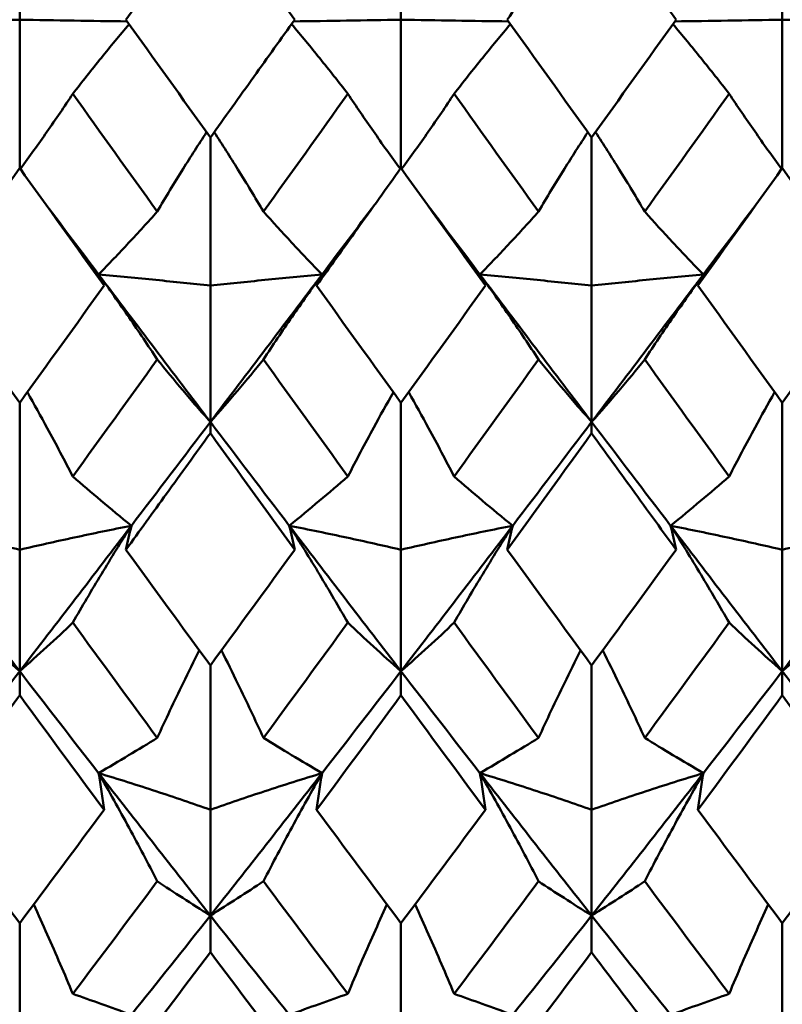
# Model space of a CAD drawing. Units: millimetres. Extents: x 6 to 825, y 10 to 578.
# Drawn here: x 307 to 310, y 473 to 476 of the extents above; entities that cross this region are included whole.
import ezdxf

# ---------------------------------------------------------------- set-up
doc = ezdxf.new("R2010")
doc.units = ezdxf.units.MM
doc.layers.add('Bemaßungen(SuP)', color=7, linetype='Continuous', lineweight=25, true_color=0x0000a0)
doc.layers.add('Sichtbare Kanten(SuP)', color=7, linetype='Continuous', lineweight=50)
doc.styles.add('ISOCP', font='isocpeur.ttf')
doc.dimstyles.new('SuP-DIN', dxfattribs={"dimtxt": 3.5, "dimasz": 2.5, "dimexe": 2, "dimexo": 0, "dimgap": 0.5, "dimtad": 1, "dimrnd": 1e-08, "dimtxsty": 'ISOCP', "dimcen": 0.09, "dimdle": 12, "dimclrd": 256, "dimclre": 256, "dimclrt": 256, "dimazin": 2, "dimtfac": 0.571429, "dimtdec": 3, "dimtmove": 0, "dimatfit": 3, "dimfxl": 1, "dimtolj": 1, "dimlwd": 25, "dimlwe": 25, "dimarcsym": 0})

# ---------------------------------------------------------------- blocks, each defined once
blk = doc.blocks.new('*D28')
at = {"layer": 'Bemaßungen(SuP)', "color": 174, "linetype": 'Continuous', "lineweight": 25, "true_color": 0x0000a0, "transparency": 16777216}
for p, q in [((260.0691, 476.228), (260.0691, 510.228)), ((560.0691, 476.228), (560.0691, 510.228)), ((262.5691, 508.228), (557.5691, 508.228))]:
    blk.add_line(p, q, dxfattribs=at)
at = {"layer": 'Bemaßungen(SuP)', "color": 174, "linetype": 'Continuous', "true_color": 0x0000a0, "transparency": 16777216}
for points in [[(262.5691, 508.6446), (262.5691, 507.8113), (260.0691, 508.228)], [(557.5691, 508.6446), (557.5691, 507.8113), (560.0691, 508.228)]]:
    blk.add_solid(points, dxfattribs=at)
at = {"layer": 'Defpoints', "color": 0, "linetype": 'Continuous', "transparency": 16777216}
for p in [(560.0691, 508.228), (260.0691, 476.228), (560.0691, 476.228)]:
    blk.add_point(p, dxfattribs=at)
at = {"layer": 'Bemaßungen(SuP)', "color": 174, "linetype": 'Continuous', "lineweight": 25, "true_color": 0x0000a0, "transparency": 16777216, "insert": (400.2691, 512.228), "char_height": 3.5, "attachment_point": 1, "style": 'ISOCP'}
blk.add_mtext('\\A1; \\fISOCPEUR|b0|i0;294-490', dxfattribs=at)

msp = doc.modelspace()

# ---------------------------------------------------------------- linework, layer by layer
at = {"layer": 'Sichtbare Kanten(SuP)'}
for p, q in [((307.458, 476.8449), (307.458, 476.3511)), ((308.7437, 476.8449), (308.7437, 476.3511)), ((310.0295, 476.8449), (310.0295, 476.3511)), ((307.458, 475.851), (307.458, 476.3511)), ((308.7437, 475.851), (308.7437, 476.3511)), ((310.0295, 475.851), (310.0295, 476.3511)), ((308.1009, 475.9538), (308.1009, 475.4543)), ((309.3866, 475.9538), (309.3866, 475.4543)), ((308.1009, 474.9945), (308.1009, 475.4543)), ((309.3866, 474.9945), (309.3866, 475.4543)), ((307.458, 475.0588), (307.458, 474.5637)), ((308.7437, 475.0588), (308.7437, 474.5637)), ((310.0295, 475.0588), (310.0295, 474.5637)), ((308.1009, 474.9945), (308.1009, 474.9568)), ((309.3866, 474.9945), (309.3866, 474.9568)), ((307.458, 474.1539), (307.458, 474.5637)), ((308.7437, 474.1539), (308.7437, 474.5637)), ((310.0295, 474.1539), (310.0295, 474.5637)), ((308.1009, 474.1733), (308.1009, 473.6865)), ((309.3866, 474.1733), (309.3866, 473.6865)), ((307.458, 474.1539), (307.458, 474.0728)), ((308.7437, 474.1539), (308.7437, 474.0728)), ((310.0295, 474.1539), (310.0295, 474.0728)), ((308.1009, 473.33), (308.1009, 473.6865)), ((309.3866, 473.33), (309.3866, 473.6865)), ((307.458, 473.3043), (307.458, 472.8298)), ((308.1009, 473.33), (308.1009, 473.2061)), ((308.7437, 473.3043), (308.7437, 472.8298)), ((309.3866, 473.33), (309.3866, 473.2061)), ((310.0295, 473.3043), (310.0295, 472.8298))]:
    msp.add_line(p, q, dxfattribs=at)
for points in [[(308.1009, 476.7483), (308.0059, 476.6159), (307.9111, 476.4835), (307.8163, 476.3511)], [(308.3855, 476.3511), (308.2906, 476.4836), (308.1957, 476.616), (308.1009, 476.7483)], [(307.8163, 476.3511), (307.9111, 476.2188), (308.0059, 476.0863), (308.1009, 475.9538)], [(309.102, 476.3511), (309.1969, 476.2186), (309.2918, 476.0861), (309.3866, 475.9538)], [(309.3866, 475.9538), (309.4815, 476.0863), (309.5764, 476.2187), (309.6712, 476.3511)], [(307.9218, 475.7039), (307.8269, 475.8362), (307.732, 475.9686), (307.6372, 476.101)], [(308.5646, 476.101), (308.4698, 475.9686), (308.3749, 475.8362), (308.28, 475.7039)], [(309.2075, 475.7039), (309.1126, 475.8362), (309.0177, 475.9686), (308.9229, 476.101)], [(309.8503, 476.101), (309.7555, 475.9686), (309.6606, 475.8362), (309.5657, 475.7039)], [(307.458, 475.851), (307.3631, 475.7185), (307.2682, 475.5863), (307.1734, 475.4543)], [(307.7426, 475.4543), (307.6478, 475.5864), (307.5529, 475.7186), (307.458, 475.851)], [(309.0284, 475.4543), (308.9334, 475.5865), (308.8386, 475.7187), (308.7437, 475.851)], [(310.0295, 475.851), (309.9347, 475.7187), (309.8398, 475.5865), (309.7449, 475.4543)], [(310.3141, 475.4543), (310.2193, 475.5863), (310.1244, 475.7185), (310.0295, 475.851)], [(307.5463, 475.728), (307.6056, 475.6492), (307.6649, 475.5706), (307.7243, 475.492)], [(308.4775, 475.492), (308.5368, 475.5706), (308.5962, 475.6492), (308.6555, 475.728)], [(308.832, 475.728), (308.8913, 475.6492), (308.9507, 475.5706), (309.01, 475.492)], [(309.7632, 475.492), (309.8226, 475.5706), (309.8819, 475.6492), (309.9412, 475.728)], [(307.7243, 475.492), (307.8498, 475.3257), (307.9754, 475.1598), (308.1009, 474.9945)], [(308.1009, 474.9945), (308.2264, 475.1598), (308.352, 475.3257), (308.4775, 475.492)], [(309.01, 475.492), (309.1355, 475.3257), (309.2611, 475.1598), (309.3866, 474.9945)], [(309.3866, 474.9945), (309.5121, 475.1598), (309.6377, 475.3257), (309.7632, 475.492)], [(307.1734, 475.4543), (307.2682, 475.3223), (307.3631, 475.1905), (307.458, 475.0588)], [(307.458, 475.0588), (307.5528, 475.1903), (307.6477, 475.3221), (307.7426, 475.4543)], [(308.4591, 475.4543), (308.5541, 475.3221), (308.649, 475.1903), (308.7437, 475.0588)], [(308.7437, 475.0588), (308.8385, 475.1903), (308.9334, 475.3221), (309.0284, 475.4543)], [(309.7449, 475.4543), (309.8397, 475.3222), (309.9346, 475.1904), (310.0295, 475.0588)], [(310.0295, 475.0588), (310.1244, 475.1905), (310.2193, 475.3224), (310.3141, 475.4543)], [(307.9218, 475.2052), (307.8269, 475.0735), (307.732, 474.942), (307.6372, 474.8108)], [(308.5646, 474.8108), (308.4698, 474.942), (308.3749, 475.0735), (308.28, 475.2052)], [(309.2075, 475.2052), (309.1126, 475.0735), (309.0177, 474.942), (308.9229, 474.8108)], [(309.8503, 474.8108), (309.7555, 474.942), (309.6606, 475.0735), (309.5657, 475.2052)], [(307.8346, 474.6447), (307.9234, 474.761), (308.0121, 474.8776), (308.1009, 474.9945)], [(308.1009, 474.9945), (308.1896, 474.8776), (308.2784, 474.761), (308.3672, 474.6447)], [(309.1203, 474.6447), (309.2091, 474.761), (309.2979, 474.8776), (309.3866, 474.9945)], [(309.3866, 474.9945), (309.4754, 474.8776), (309.5641, 474.761), (309.6529, 474.6447)], [(308.3855, 474.5637), (308.2906, 474.6944), (308.1957, 474.8254), (308.1009, 474.9568)], [(309.3866, 474.9568), (309.2918, 474.8255), (309.1969, 474.6944), (309.102, 474.5637)], [(307.0814, 474.6447), (307.207, 474.4803), (307.3325, 474.3166), (307.458, 474.1539)], [(307.458, 474.1539), (307.5836, 474.3166), (307.7091, 474.4803), (307.8346, 474.6447)], [(308.3672, 474.6447), (308.4927, 474.4803), (308.6182, 474.3166), (308.7437, 474.1539)], [(308.7437, 474.1539), (308.8693, 474.3166), (308.9948, 474.4803), (309.1203, 474.6447)], [(309.6529, 474.6447), (309.7784, 474.4803), (309.9039, 474.3166), (310.0295, 474.1539)], [(310.0295, 474.1539), (310.155, 474.3166), (310.2805, 474.4803), (310.4061, 474.6447)], [(307.8163, 474.5637), (307.9111, 474.4332), (308.0059, 474.3031), (308.1009, 474.1733)], [(308.1009, 474.1733), (308.1957, 474.3028), (308.2905, 474.433), (308.3855, 474.5637)], [(309.102, 474.5637), (309.1969, 474.433), (309.2918, 474.3029), (309.3866, 474.1733)], [(309.3866, 474.1733), (309.4814, 474.3029), (309.5763, 474.433), (309.6712, 474.5637)], [(307.9218, 473.9292), (307.8269, 474.0581), (307.732, 474.1876), (307.6372, 474.3177)], [(308.5646, 474.3177), (308.4698, 474.1876), (308.3749, 474.0581), (308.28, 473.9292)], [(309.2075, 473.9292), (309.1126, 474.0581), (309.0177, 474.1876), (308.9229, 474.3177)], [(309.8503, 474.3177), (309.7555, 474.1876), (309.6606, 474.0581), (309.5657, 473.9292)], [(307.1918, 473.8103), (307.2805, 473.9243), (307.3693, 474.0389), (307.458, 474.1539)], [(307.458, 474.1539), (307.5468, 474.0389), (307.6355, 473.9243), (307.7243, 473.8103)], [(308.4775, 473.8103), (308.5662, 473.9243), (308.655, 474.0389), (308.7437, 474.1539)], [(308.7437, 474.1539), (308.8325, 474.0389), (308.9213, 473.9243), (309.01, 473.8103)], [(309.7632, 473.8103), (309.852, 473.9243), (309.9407, 474.0389), (310.0295, 474.1539)], [(310.0295, 474.1539), (310.1182, 474.0389), (310.207, 473.9243), (310.2957, 473.8103)], [(307.7426, 473.6865), (307.6478, 473.8146), (307.5529, 473.9434), (307.458, 474.0728)], [(308.7437, 474.0728), (308.6489, 473.9435), (308.5541, 473.8147), (308.4591, 473.6865)], [(309.0284, 473.6865), (308.9334, 473.8147), (308.8386, 473.9435), (308.7437, 474.0728)], [(310.0295, 474.0728), (309.9346, 473.9435), (309.8398, 473.8147), (309.7449, 473.6865)], [(310.3141, 473.6865), (310.2193, 473.8146), (310.1244, 473.9433), (310.0295, 474.0728)], [(307.7243, 473.8103), (307.8498, 473.649), (307.9754, 473.4888), (308.1009, 473.33)], [(308.1009, 473.33), (308.2264, 473.4888), (308.352, 473.649), (308.4775, 473.8103)], [(309.01, 473.8103), (309.1355, 473.649), (309.2611, 473.4888), (309.3866, 473.33)], [(309.3866, 473.33), (309.5121, 473.4888), (309.6377, 473.649), (309.7632, 473.8103)], [(307.1734, 473.6865), (307.2682, 473.5585), (307.3631, 473.431), (307.458, 473.3043)], [(307.458, 473.3043), (307.5528, 473.4309), (307.6477, 473.5583), (307.7426, 473.6865)], [(308.4591, 473.6865), (308.5541, 473.5583), (308.649, 473.4309), (308.7437, 473.3043)], [(308.7437, 473.3043), (308.8386, 473.4309), (308.9334, 473.5583), (309.0284, 473.6865)], [(309.7449, 473.6865), (309.8397, 473.5584), (309.9346, 473.431), (310.0295, 473.3043)], [(310.0295, 473.3043), (310.1243, 473.431), (310.2192, 473.5584), (310.3141, 473.6865)], [(307.9218, 473.4455), (307.8269, 473.3182), (307.732, 473.1917), (307.6372, 473.0661)], [(308.5646, 473.0661), (308.4698, 473.1917), (308.3749, 473.3182), (308.28, 473.4455)], [(309.2075, 473.4455), (309.1126, 473.3182), (309.0177, 473.1917), (308.9229, 473.0661)], [(309.8503, 473.0661), (309.7555, 473.1917), (309.6606, 473.3182), (309.5657, 473.4455)], [(307.8346, 472.9952), (307.9234, 473.1061), (308.0121, 473.2177), (308.1009, 473.33)], [(308.1009, 473.33), (308.1896, 473.2177), (308.2784, 473.1061), (308.3672, 472.9952)], [(309.1203, 472.9952), (309.2091, 473.1061), (309.2979, 473.2177), (309.3866, 473.33)], [(309.3866, 473.33), (309.4754, 473.2177), (309.5641, 473.1061), (309.6529, 472.9952)], [(308.1009, 473.2061), (308.0061, 473.0799), (307.9112, 472.9545), (307.8163, 472.8298)], [(308.3855, 472.8298), (308.2906, 472.9544), (308.1957, 473.0799), (308.1009, 473.2061)], [(309.3866, 473.2061), (309.2918, 473.0799), (309.1969, 472.9544), (309.102, 472.8298)]]:
    msp.add_open_spline(points, degree=3, dxfattribs=at)
for points, knots in [([(309.3866, 476.7483), (309.3374, 476.6796), (309.2881, 476.6109), (309.1932, 476.4784), (309.1476, 476.4148), (309.102, 476.3511)], [1.15853164, 1.15853164, 1.15853164, 1.15853164, 1.18393513, 1.18393513, 1.20743946, 1.20743946, 1.20743946, 1.20743946]), ([(309.6712, 476.3511), (309.6182, 476.4252), (309.5651, 476.4993), (309.4702, 476.6318), (309.4284, 476.6901), (309.3866, 476.7483)], [5.30034181, 5.30034181, 5.30034181, 5.30034181, 5.3277081, 5.3277081, 5.34924996, 5.34924996, 5.34924996, 5.34924996]), ([(307.458, 476.3511), (307.3983, 476.3501), (307.3371, 476.3491), (307.2161, 476.3472), (307.1565, 476.3462), (307.0956, 476.3453)], [-0.06156924, -0.06156924, -0.06156924, -0.06156924, -0.03078362, -0.03078362, -0.00221784, -0.00221784, -0.00221784, -0.00221784]), ([(307.458, 476.3511), (307.5178, 476.3501), (307.579, 476.3491), (307.7, 476.3472), (307.7595, 476.3462), (307.8204, 476.3453)], [-0.06156924, -0.06156924, -0.06156924, -0.06156924, -0.03078416, -0.03078416, -0.00221784, -0.00221784, -0.00221784, -0.00221784]), ([(307.827, 476.3361), (307.795, 476.2982), (307.7638, 476.2605), (307.7004, 476.1821), (307.6683, 476.1415), (307.6372, 476.101)], [-0.05580849, -0.05580849, -0.05580849, -0.05580849, -0.02908913, -0.02908913, 0, 0, 0, 0]), ([(308.1009, 475.9538), (308.1498, 476.022), (308.1987, 476.0903), (308.2936, 476.2228), (308.3396, 476.287), (308.3855, 476.3511)], [1.15872166, 1.15872166, 1.15872166, 1.15872166, 1.18393513, 1.18393513, 1.20762947, 1.20762947, 1.20762947, 1.20762947]), ([(308.3748, 476.3361), (308.4073, 476.2977), (308.4389, 476.2594), (308.5022, 476.181), (308.5339, 476.1409), (308.5646, 476.101)], [-0.0558085, -0.0558085, -0.0558085, -0.0558085, -0.02868984, -0.02868984, 0, 0, 0, 0]), ([(308.7437, 476.3511), (308.684, 476.3501), (308.6228, 476.3491), (308.5018, 476.3472), (308.4422, 476.3462), (308.3814, 476.3453)], [-0.06156924, -0.06156924, -0.06156924, -0.06156924, -0.03078549, -0.03078549, -0.00221784, -0.00221784, -0.00221784, -0.00221784]), ([(308.7437, 476.3511), (308.8035, 476.3501), (308.8647, 476.3491), (308.9857, 476.3472), (309.0453, 476.3462), (309.1061, 476.3453)], [-0.06156924, -0.06156924, -0.06156924, -0.06156924, -0.03078597, -0.03078597, -0.00221784, -0.00221784, -0.00221784, -0.00221784]), ([(309.1127, 476.3361), (309.0807, 476.2982), (309.0495, 476.2605), (308.9862, 476.1821), (308.9541, 476.1415), (308.9229, 476.101)], [-0.05580849, -0.05580849, -0.05580849, -0.05580849, -0.02908953, -0.02908953, 0, 0, 0, 0]), ([(309.6605, 476.3361), (309.693, 476.2977), (309.7246, 476.2594), (309.7879, 476.181), (309.8196, 476.1409), (309.8503, 476.101)], [-0.0558085, -0.0558085, -0.0558085, -0.0558085, -0.0286902, -0.0286902, 0, 0, 0, 0]), ([(310.0295, 476.3511), (309.9697, 476.3501), (309.9085, 476.3491), (309.7875, 476.3472), (309.728, 476.3462), (309.6671, 476.3453)], [-0.06156924, -0.06156924, -0.06156924, -0.06156924, -0.03078713, -0.03078713, -0.00221784, -0.00221784, -0.00221784, -0.00221784]), ([(310.0295, 476.3511), (310.0892, 476.3501), (310.1504, 476.3491), (310.2714, 476.3472), (310.331, 476.3462), (310.3919, 476.3453)], [-0.06156924, -0.06156924, -0.06156924, -0.06156924, -0.03078756, -0.03078756, -0.00221784, -0.00221784, -0.00221784, -0.00221784]), ([(307.6372, 476.101), (307.6089, 476.0585), (307.5799, 476.0158), (307.5209, 475.9315), (307.491, 475.8898), (307.4602, 475.848)], [-0.0584267, -0.0584267, -0.0584267, -0.0584267, -0.02907153, -0.02907153, -0.00067001, -0.00067001, -0.00067001, -0.00067001]), ([(308.5646, 476.101), (308.5925, 476.0591), (308.6211, 476.017), (308.6801, 475.9327), (308.7103, 475.8904), (308.7416, 475.848)], [-0.05842671, -0.05842671, -0.05842671, -0.05842671, -0.02947478, -0.02947478, -0.00067001, -0.00067001, -0.00067001, -0.00067001]), ([(308.9229, 476.101), (308.8947, 476.0585), (308.8656, 476.0158), (308.8066, 475.9315), (308.7767, 475.8898), (308.7459, 475.848)], [-0.0584267, -0.0584267, -0.0584267, -0.0584267, -0.02907194, -0.02907194, -0.00067001, -0.00067001, -0.00067001, -0.00067001]), ([(309.8503, 476.101), (309.8782, 476.0591), (309.9068, 476.017), (309.9658, 475.9327), (309.9961, 475.8904), (310.0273, 475.848)], [-0.05842671, -0.05842671, -0.05842671, -0.05842671, -0.02947516, -0.02947516, -0.00067001, -0.00067001, -0.00067001, -0.00067001]), ([(307.9218, 475.7039), (307.95, 475.7517), (307.9791, 475.7997), (308.0347, 475.8891), (308.061, 475.9304), (308.088, 475.9718)], [-0.0584267, -0.0584267, -0.0584267, -0.0584267, -0.02907165, -0.02907165, -0.00397805, -0.00397805, -0.00397805, -0.00397805]), ([(308.28, 475.7039), (308.2522, 475.7511), (308.2235, 475.7984), (308.168, 475.8877), (308.1412, 475.9297), (308.1138, 475.9718)], [-0.05842671, -0.05842671, -0.05842671, -0.05842671, -0.02947459, -0.02947459, -0.00397804, -0.00397804, -0.00397804, -0.00397804]), ([(309.2075, 475.7039), (309.2357, 475.7517), (309.2648, 475.7997), (309.3204, 475.8891), (309.3467, 475.9304), (309.3737, 475.9718)], [-0.0584267, -0.0584267, -0.0584267, -0.0584267, -0.02907204, -0.02907204, -0.00397805, -0.00397805, -0.00397805, -0.00397805]), ([(309.5657, 475.7039), (309.5379, 475.7511), (309.5092, 475.7984), (309.4537, 475.8877), (309.427, 475.9297), (309.3995, 475.9718)], [-0.05842671, -0.05842671, -0.05842671, -0.05842671, -0.029475, -0.029475, -0.00397804, -0.00397804, -0.00397804, -0.00397804]), ([(308.7437, 475.851), (308.6945, 475.7823), (308.6452, 475.7136), (308.5503, 475.5813), (308.5047, 475.5177), (308.4591, 475.4543)], [1.15853164, 1.15853164, 1.15853164, 1.15853164, 1.18393513, 1.18393513, 1.20743946, 1.20743946, 1.20743946, 1.20743946]), ([(307.7243, 475.492), (307.759, 475.5276), (307.7927, 475.5631), (307.8585, 475.6337), (307.8906, 475.6689), (307.9218, 475.7039)], [-0.05792102, -0.05792102, -0.05792102, -0.05792102, -0.02908901, -0.02908901, 0, 0, 0, 0]), ([(308.4775, 475.492), (308.4423, 475.5281), (308.4081, 475.564), (308.3424, 475.6346), (308.3108, 475.6694), (308.28, 475.7039)], [-0.05792103, -0.05792103, -0.05792103, -0.05792103, -0.02868966, -0.02868966, 0, 0, 0, 0]), ([(309.01, 475.492), (309.0447, 475.5276), (309.0784, 475.5631), (309.1442, 475.6337), (309.1763, 475.6689), (309.2075, 475.7039)], [-0.05792102, -0.05792102, -0.05792102, -0.05792102, -0.02908942, -0.02908942, 0, 0, 0, 0]), ([(309.7632, 475.492), (309.728, 475.5281), (309.6939, 475.564), (309.6281, 475.6346), (309.5965, 475.6694), (309.5657, 475.7039)], [-0.05792103, -0.05792103, -0.05792103, -0.05792103, -0.02869005, -0.02869005, 0, 0, 0, 0]), ([(307.7426, 475.4543), (307.7397, 475.4606), (307.7368, 475.4669), (307.7306, 475.4794), (307.7275, 475.4857), (307.7243, 475.492)], [-0.04871241, -0.04871241, -0.04871241, -0.04871241, -0.02435606, -0.02435606, 0, 0, 0, 0]), ([(308.1009, 475.4543), (308.0411, 475.4608), (307.9799, 475.4671), (307.8544, 475.4797), (307.7901, 475.4859), (307.7243, 475.492)], [-0.06156924, -0.06156924, -0.06156924, -0.06156924, -0.03078362, -0.03078362, 0, 0, 0, 0]), ([(307.7243, 475.492), (307.7595, 475.4434), (307.7936, 475.395), (307.8594, 475.2994), (307.891, 475.2522), (307.9218, 475.2052)], [-0.05792103, -0.05792103, -0.05792103, -0.05792103, -0.02868942, -0.02868942, 0, 0, 0, 0]), ([(308.1009, 475.4543), (308.1606, 475.4608), (308.2219, 475.4671), (308.3474, 475.4797), (308.4117, 475.4859), (308.4775, 475.492)], [-0.06156924, -0.06156924, -0.06156924, -0.06156924, -0.03078416, -0.03078416, 0, 0, 0, 0]), ([(308.4775, 475.492), (308.4428, 475.4441), (308.4091, 475.3963), (308.3433, 475.3007), (308.3112, 475.2529), (308.28, 475.2052)], [-0.05792102, -0.05792102, -0.05792102, -0.05792102, -0.02908913, -0.02908913, 0, 0, 0, 0]), ([(308.4591, 475.4543), (308.462, 475.4606), (308.465, 475.4669), (308.4711, 475.4794), (308.4743, 475.4857), (308.4775, 475.492)], [-0.04871241, -0.04871241, -0.04871241, -0.04871241, -0.02435606, -0.02435606, 0, 0, 0, 0]), ([(309.0284, 475.4543), (309.0254, 475.4606), (309.0225, 475.4669), (309.0164, 475.4794), (309.0132, 475.4857), (309.01, 475.492)], [-0.04871241, -0.04871241, -0.04871241, -0.04871241, -0.02435606, -0.02435606, 0, 0, 0, 0]), ([(309.3866, 475.4543), (309.3269, 475.4608), (309.2656, 475.4671), (309.1401, 475.4797), (309.0758, 475.4859), (309.01, 475.492)], [-0.06156924, -0.06156924, -0.06156924, -0.06156924, -0.03078549, -0.03078549, 0, 0, 0, 0]), ([(309.01, 475.492), (309.0452, 475.4434), (309.0793, 475.395), (309.1451, 475.2994), (309.1767, 475.2522), (309.2075, 475.2052)], [-0.05792103, -0.05792103, -0.05792103, -0.05792103, -0.02868984, -0.02868984, 0, 0, 0, 0]), ([(309.3866, 475.4543), (309.4464, 475.4608), (309.5076, 475.4671), (309.6331, 475.4797), (309.6974, 475.4859), (309.7632, 475.492)], [-0.06156924, -0.06156924, -0.06156924, -0.06156924, -0.03078597, -0.03078597, 0, 0, 0, 0]), ([(309.7632, 475.492), (309.7285, 475.4441), (309.6948, 475.3963), (309.629, 475.3007), (309.5969, 475.2529), (309.5657, 475.2052)], [-0.05792102, -0.05792102, -0.05792102, -0.05792102, -0.02908953, -0.02908953, 0, 0, 0, 0]), ([(309.7449, 475.4543), (309.7478, 475.4606), (309.7507, 475.4669), (309.7569, 475.4794), (309.76, 475.4857), (309.7632, 475.492)], [-0.04871241, -0.04871241, -0.04871241, -0.04871241, -0.02435607, -0.02435607, 0, 0, 0, 0]), ([(307.9218, 475.2052), (307.9496, 475.1709), (307.9783, 475.1363), (308.0379, 475.0661), (308.0689, 475.0304), (308.1009, 474.9945)], [-0.05842671, -0.05842671, -0.05842671, -0.05842671, -0.02947434, -0.02947434, 0, 0, 0, 0]), ([(308.28, 475.2052), (308.2518, 475.1704), (308.2227, 475.1353), (308.163, 475.0651), (308.1324, 475.0299), (308.1009, 474.9945)], [-0.0584267, -0.0584267, -0.0584267, -0.0584267, -0.02907153, -0.02907153, 0, 0, 0, 0]), ([(309.2075, 475.2052), (309.2353, 475.1709), (309.264, 475.1363), (309.3236, 475.0661), (309.3546, 475.0304), (309.3866, 474.9945)], [-0.05842671, -0.05842671, -0.05842671, -0.05842671, -0.02947478, -0.02947478, 0, 0, 0, 0]), ([(309.5657, 475.2052), (309.5375, 475.1704), (309.5084, 475.1353), (309.4488, 475.0651), (309.4182, 475.0299), (309.3866, 474.9945)], [-0.0584267, -0.0584267, -0.0584267, -0.0584267, -0.02907194, -0.02907194, 0, 0, 0, 0]), ([(307.6372, 474.8108), (307.6093, 474.8649), (307.5807, 474.9192), (307.5292, 475.0139), (307.5068, 475.0542), (307.4839, 475.0947)], [-0.05842671, -0.05842671, -0.05842671, -0.05842671, -0.02947413, -0.02947413, -0.00800553, -0.00800553, -0.00800553, -0.00800553]), ([(308.5646, 474.8108), (308.5928, 474.8657), (308.6219, 474.9207), (308.6734, 475.0154), (308.6954, 475.055), (308.7179, 475.0947)], [-0.0584267, -0.0584267, -0.0584267, -0.0584267, -0.02907165, -0.02907165, -0.00800554, -0.00800554, -0.00800554, -0.00800554]), ([(308.9229, 474.8108), (308.895, 474.8649), (308.8664, 474.9192), (308.8149, 475.0139), (308.7925, 475.0542), (308.7696, 475.0947)], [-0.05842671, -0.05842671, -0.05842671, -0.05842671, -0.02947459, -0.02947459, -0.00800553, -0.00800553, -0.00800553, -0.00800553]), ([(309.8503, 474.8108), (309.8786, 474.8657), (309.9076, 474.9207), (309.9591, 475.0154), (309.9811, 475.055), (310.0036, 475.0947)], [-0.0584267, -0.0584267, -0.0584267, -0.0584267, -0.02907204, -0.02907204, -0.00800554, -0.00800554, -0.00800554, -0.00800554]), ([(308.1009, 474.9568), (308.0516, 474.8886), (308.0024, 474.8204), (307.9074, 474.6893), (307.8619, 474.6265), (307.8163, 474.5637)], [1.15853164, 1.15853164, 1.15853164, 1.15853164, 1.18393513, 1.18393513, 1.20743946, 1.20743946, 1.20743946, 1.20743946]), ([(309.6712, 474.5637), (309.6182, 474.6368), (309.5651, 474.71), (309.4702, 474.8411), (309.4284, 474.8989), (309.3866, 474.9568)], [5.30034181, 5.30034181, 5.30034181, 5.30034181, 5.3277081, 5.3277081, 5.34924996, 5.34924996, 5.34924996, 5.34924996]), ([(307.8346, 474.6447), (307.7994, 474.6733), (307.7653, 474.7015), (307.6996, 474.7568), (307.6679, 474.784), (307.6372, 474.8108)], [-0.05792103, -0.05792103, -0.05792103, -0.05792103, -0.02868922, -0.02868922, 0, 0, 0, 0]), ([(308.3672, 474.6447), (308.4019, 474.6729), (308.4356, 474.7007), (308.5013, 474.7561), (308.5334, 474.7836), (308.5646, 474.8108)], [-0.05792102, -0.05792102, -0.05792102, -0.05792102, -0.02908901, -0.02908901, 0, 0, 0, 0]), ([(309.1203, 474.6447), (309.0852, 474.6733), (309.051, 474.7015), (308.9853, 474.7568), (308.9536, 474.784), (308.9229, 474.8108)], [-0.05792103, -0.05792103, -0.05792103, -0.05792103, -0.02868966, -0.02868966, 0, 0, 0, 0]), ([(309.6529, 474.6447), (309.6876, 474.6729), (309.7213, 474.7007), (309.7871, 474.7561), (309.8192, 474.7836), (309.8503, 474.8108)], [-0.05792102, -0.05792102, -0.05792102, -0.05792102, -0.02908942, -0.02908942, 0, 0, 0, 0]), ([(307.458, 474.5637), (307.3983, 474.5776), (307.337, 474.5913), (307.2115, 474.6183), (307.1473, 474.6316), (307.0814, 474.6447)], [-0.06156924, -0.06156924, -0.06156924, -0.06156924, -0.03078148, -0.03078148, 0, 0, 0, 0]), ([(307.458, 474.5637), (307.5178, 474.5776), (307.579, 474.5913), (307.7045, 474.6183), (307.7688, 474.6316), (307.8346, 474.6447)], [-0.06156924, -0.06156924, -0.06156924, -0.06156924, -0.03078211, -0.03078211, 0, 0, 0, 0]), ([(307.8346, 474.6447), (307.7999, 474.5902), (307.7662, 474.5358), (307.7004, 474.4268), (307.6683, 474.3722), (307.6372, 474.3177)], [-0.05792102, -0.05792102, -0.05792102, -0.05792102, -0.02908867, -0.02908867, 0, 0, 0, 0]), ([(307.8163, 474.5637), (307.8192, 474.5772), (307.8222, 474.5907), (307.8283, 474.6177), (307.8314, 474.6312), (307.8346, 474.6447)], [-0.04871241, -0.04871241, -0.04871241, -0.04871241, -0.02435606, -0.02435606, 0, 0, 0, 0]), ([(308.3855, 474.5637), (308.3826, 474.5772), (308.3796, 474.5907), (308.3735, 474.6177), (308.3704, 474.6312), (308.3672, 474.6447)], [-0.04871241, -0.04871241, -0.04871241, -0.04871241, -0.02435606, -0.02435606, 0, 0, 0, 0]), ([(308.7437, 474.5637), (308.684, 474.5776), (308.6228, 474.5913), (308.4973, 474.6183), (308.433, 474.6316), (308.3672, 474.6447)], [-0.06156924, -0.06156924, -0.06156924, -0.06156924, -0.03078362, -0.03078362, 0, 0, 0, 0]), ([(308.3672, 474.6447), (308.4023, 474.5895), (308.4365, 474.5343), (308.5022, 474.4253), (308.5339, 474.3714), (308.5646, 474.3177)], [-0.05792103, -0.05792103, -0.05792103, -0.05792103, -0.02868942, -0.02868942, 0, 0, 0, 0]), ([(308.7437, 474.5637), (308.8035, 474.5776), (308.8647, 474.5913), (308.9902, 474.6183), (309.0545, 474.6316), (309.1203, 474.6447)], [-0.06156924, -0.06156924, -0.06156924, -0.06156924, -0.03078416, -0.03078416, 0, 0, 0, 0]), ([(309.1203, 474.6447), (309.0856, 474.5902), (309.0519, 474.5358), (308.9862, 474.4268), (308.9541, 474.3722), (308.9229, 474.3177)], [-0.05792102, -0.05792102, -0.05792102, -0.05792102, -0.02908913, -0.02908913, 0, 0, 0, 0]), ([(309.102, 474.5637), (309.1049, 474.5772), (309.1079, 474.5907), (309.114, 474.6177), (309.1171, 474.6312), (309.1203, 474.6447)], [-0.04871241, -0.04871241, -0.04871241, -0.04871241, -0.02435606, -0.02435606, 0, 0, 0, 0]), ([(309.6712, 474.5637), (309.6683, 474.5772), (309.6653, 474.5907), (309.6592, 474.6177), (309.6561, 474.6312), (309.6529, 474.6447)], [-0.04871241, -0.04871241, -0.04871241, -0.04871241, -0.02435606, -0.02435606, 0, 0, 0, 0]), ([(310.0295, 474.5637), (309.9697, 474.5776), (309.9085, 474.5913), (309.783, 474.6183), (309.7187, 474.6316), (309.6529, 474.6447)], [-0.06156924, -0.06156924, -0.06156924, -0.06156924, -0.03078549, -0.03078549, 0, 0, 0, 0]), ([(309.6529, 474.6447), (309.688, 474.5895), (309.7222, 474.5343), (309.7879, 474.4253), (309.8196, 474.3714), (309.8503, 474.3177)], [-0.05792103, -0.05792103, -0.05792103, -0.05792103, -0.02868984, -0.02868984, 0, 0, 0, 0]), ([(310.0295, 474.5637), (310.0892, 474.5776), (310.1504, 474.5913), (310.2759, 474.6183), (310.3402, 474.6316), (310.4061, 474.6447)], [-0.06156924, -0.06156924, -0.06156924, -0.06156924, -0.03078597, -0.03078597, 0, 0, 0, 0]), ([(307.2789, 474.3177), (307.3067, 474.2911), (307.3354, 474.2643), (307.395, 474.2098), (307.426, 474.182), (307.458, 474.1539)], [-0.05842671, -0.05842671, -0.05842671, -0.05842671, -0.02947385, -0.02947385, 0, 0, 0, 0]), ([(307.6372, 474.3177), (307.6089, 474.2907), (307.5799, 474.2636), (307.5202, 474.209), (307.4896, 474.1816), (307.458, 474.1539)], [-0.0584267, -0.0584267, -0.0584267, -0.0584267, -0.02907107, -0.02907107, 0, 0, 0, 0]), ([(308.5646, 474.3177), (308.5925, 474.2911), (308.6211, 474.2643), (308.6807, 474.2098), (308.7118, 474.182), (308.7437, 474.1539)], [-0.05842671, -0.05842671, -0.05842671, -0.05842671, -0.02947434, -0.02947434, 0, 0, 0, 0]), ([(308.9229, 474.3177), (308.8947, 474.2907), (308.8656, 474.2636), (308.8059, 474.209), (308.7753, 474.1816), (308.7437, 474.1539)], [-0.0584267, -0.0584267, -0.0584267, -0.0584267, -0.02907153, -0.02907153, 0, 0, 0, 0]), ([(309.8503, 474.3177), (309.8782, 474.2911), (309.9068, 474.2643), (309.9665, 474.2098), (309.9975, 474.182), (310.0295, 474.1539)], [-0.05842671, -0.05842671, -0.05842671, -0.05842671, -0.02947478, -0.02947478, 0, 0, 0, 0]), ([(310.2086, 474.3177), (310.1804, 474.2907), (310.1513, 474.2636), (310.0916, 474.209), (310.061, 474.1816), (310.0295, 474.1539)], [-0.0584267, -0.0584267, -0.0584267, -0.0584267, -0.02907194, -0.02907194, 0, 0, 0, 0]), ([(307.9218, 473.9292), (307.95, 473.9906), (307.9791, 474.0522), (308.0269, 474.1506), (308.0451, 474.1874), (308.0637, 474.2242)], [-0.0584267, -0.0584267, -0.0584267, -0.0584267, -0.02907121, -0.02907121, -0.01156703, -0.01156703, -0.01156703, -0.01156703]), ([(308.28, 473.9292), (308.2522, 473.9898), (308.2235, 474.0505), (308.1757, 474.1489), (308.1571, 474.1865), (308.1381, 474.2242)], [-0.05842671, -0.05842671, -0.05842671, -0.05842671, -0.02947413, -0.02947413, -0.011567, -0.011567, -0.011567, -0.011567]), ([(309.2075, 473.9292), (309.2357, 473.9906), (309.2648, 474.0522), (309.3126, 474.1506), (309.3308, 474.1874), (309.3494, 474.2242)], [-0.0584267, -0.0584267, -0.0584267, -0.0584267, -0.02907165, -0.02907165, -0.01156703, -0.01156703, -0.01156703, -0.01156703]), ([(309.5657, 473.9292), (309.5379, 473.9898), (309.5092, 474.0505), (309.4614, 474.1489), (309.4428, 474.1865), (309.4238, 474.2242)], [-0.05842671, -0.05842671, -0.05842671, -0.05842671, -0.02947459, -0.02947459, -0.011567, -0.011567, -0.011567, -0.011567]), ([(307.458, 474.0728), (307.4088, 474.0056), (307.3595, 473.9386), (307.2646, 473.8098), (307.219, 473.7481), (307.1734, 473.6865)], [1.15853164, 1.15853164, 1.15853164, 1.15853164, 1.18393513, 1.18393513, 1.20743762, 1.20743762, 1.20743762, 1.20743762]), ([(307.7243, 473.8103), (307.759, 473.8307), (307.7927, 473.8507), (307.8585, 473.8903), (307.8906, 473.9099), (307.9218, 473.9292)], [-0.05792102, -0.05792102, -0.05792102, -0.05792102, -0.02908853, -0.02908853, 0, 0, 0, 0]), ([(308.4775, 473.8103), (308.4423, 473.831), (308.4081, 473.8513), (308.3424, 473.8909), (308.3108, 473.9102), (308.28, 473.9292)], [-0.05792103, -0.05792103, -0.05792103, -0.05792103, -0.02868922, -0.02868922, 0, 0, 0, 0]), ([(309.01, 473.8103), (309.0447, 473.8307), (309.0784, 473.8507), (309.1442, 473.8903), (309.1763, 473.9099), (309.2075, 473.9292)], [-0.05792102, -0.05792102, -0.05792102, -0.05792102, -0.02908901, -0.02908901, 0, 0, 0, 0]), ([(309.7632, 473.8103), (309.728, 473.831), (309.6939, 473.8513), (309.6281, 473.8909), (309.5965, 473.9102), (309.5657, 473.9292)], [-0.05792103, -0.05792103, -0.05792103, -0.05792103, -0.02868966, -0.02868966, 0, 0, 0, 0]), ([(307.7426, 473.6865), (307.7397, 473.7071), (307.7368, 473.7278), (307.7306, 473.769), (307.7275, 473.7896), (307.7243, 473.8103)], [-0.04871241, -0.04871241, -0.04871241, -0.04871241, -0.02435606, -0.02435606, 0, 0, 0, 0]), ([(308.1009, 473.6865), (308.0411, 473.7077), (307.9799, 473.7287), (307.8544, 473.7699), (307.7901, 473.7903), (307.7243, 473.8103)], [-0.06156924, -0.06156924, -0.06156924, -0.06156924, -0.03078148, -0.03078148, 0, 0, 0, 0]), ([(307.7243, 473.8103), (307.7595, 473.7487), (307.7936, 473.6873), (307.8594, 473.5657), (307.891, 473.5055), (307.9218, 473.4455)], [-0.05792103, -0.05792103, -0.05792103, -0.05792103, -0.02868895, -0.02868895, 0, 0, 0, 0]), ([(308.1009, 473.6865), (308.1606, 473.7077), (308.2219, 473.7287), (308.3474, 473.7699), (308.4117, 473.7903), (308.4775, 473.8103)], [-0.06156924, -0.06156924, -0.06156924, -0.06156924, -0.03078211, -0.03078211, 0, 0, 0, 0]), ([(308.4775, 473.8103), (308.4428, 473.7496), (308.4091, 473.689), (308.3433, 473.5674), (308.3112, 473.5064), (308.28, 473.4455)], [-0.05792102, -0.05792102, -0.05792102, -0.05792102, -0.02908867, -0.02908867, 0, 0, 0, 0]), ([(308.4591, 473.6865), (308.462, 473.7071), (308.465, 473.7278), (308.4711, 473.769), (308.4743, 473.7896), (308.4775, 473.8103)], [-0.04871241, -0.04871241, -0.04871241, -0.04871241, -0.02435606, -0.02435606, 0, 0, 0, 0]), ([(309.0284, 473.6865), (309.0254, 473.7071), (309.0225, 473.7278), (309.0164, 473.769), (309.0132, 473.7896), (309.01, 473.8103)], [-0.04871241, -0.04871241, -0.04871241, -0.04871241, -0.02435606, -0.02435606, 0, 0, 0, 0]), ([(309.3866, 473.6865), (309.3269, 473.7077), (309.2656, 473.7287), (309.1401, 473.7699), (309.0758, 473.7903), (309.01, 473.8103)], [-0.06156924, -0.06156924, -0.06156924, -0.06156924, -0.03078362, -0.03078362, 0, 0, 0, 0]), ([(309.01, 473.8103), (309.0452, 473.7487), (309.0793, 473.6873), (309.1451, 473.5657), (309.1767, 473.5055), (309.2075, 473.4455)], [-0.05792103, -0.05792103, -0.05792103, -0.05792103, -0.02868942, -0.02868942, 0, 0, 0, 0]), ([(309.3866, 473.6865), (309.4464, 473.7077), (309.5076, 473.7287), (309.6331, 473.7699), (309.6974, 473.7903), (309.7632, 473.8103)], [-0.06156924, -0.06156924, -0.06156924, -0.06156924, -0.03078416, -0.03078416, 0, 0, 0, 0]), ([(309.7632, 473.8103), (309.7285, 473.7496), (309.6948, 473.689), (309.629, 473.5674), (309.5969, 473.5064), (309.5657, 473.4455)], [-0.05792102, -0.05792102, -0.05792102, -0.05792102, -0.02908913, -0.02908913, 0, 0, 0, 0]), ([(309.7449, 473.6865), (309.7478, 473.7071), (309.7507, 473.7278), (309.7569, 473.769), (309.76, 473.7896), (309.7632, 473.8103)], [-0.04871241, -0.04871241, -0.04871241, -0.04871241, -0.02435606, -0.02435606, 0, 0, 0, 0]), ([(307.9218, 473.4455), (307.9496, 473.427), (307.9783, 473.4082), (308.0379, 473.3698), (308.0689, 473.3501), (308.1009, 473.33)], [-0.05842671, -0.05842671, -0.05842671, -0.05842671, -0.02947385, -0.02947385, 0, 0, 0, 0]), ([(308.28, 473.4455), (308.2518, 473.4267), (308.2227, 473.4077), (308.163, 473.3692), (308.1324, 473.3498), (308.1009, 473.33)], [-0.0584267, -0.0584267, -0.0584267, -0.0584267, -0.02907107, -0.02907107, 0, 0, 0, 0]), ([(309.2075, 473.4455), (309.2353, 473.427), (309.264, 473.4082), (309.3236, 473.3698), (309.3546, 473.3501), (309.3866, 473.33)], [-0.05842671, -0.05842671, -0.05842671, -0.05842671, -0.02947434, -0.02947434, 0, 0, 0, 0]), ([(309.5657, 473.4455), (309.5375, 473.4267), (309.5084, 473.4077), (309.4488, 473.3692), (309.4182, 473.3498), (309.3866, 473.33)], [-0.0584267, -0.0584267, -0.0584267, -0.0584267, -0.02907153, -0.02907153, 0, 0, 0, 0]), ([(307.6372, 473.0661), (307.6093, 473.1327), (307.5807, 473.1994), (307.5361, 473.2999), (307.5209, 473.3338), (307.5054, 473.3677)], [-0.05842671, -0.05842671, -0.05842671, -0.05842671, -0.0294736, -0.0294736, -0.01478412, -0.01478412, -0.01478412, -0.01478412]), ([(308.5646, 473.0661), (308.5928, 473.1336), (308.6219, 473.2012), (308.6665, 473.3018), (308.6813, 473.3347), (308.6963, 473.3677)], [-0.0584267, -0.0584267, -0.0584267, -0.0584267, -0.02907121, -0.02907121, -0.01478417, -0.01478417, -0.01478417, -0.01478417]), ([(308.9229, 473.0661), (308.895, 473.1327), (308.8664, 473.1994), (308.8218, 473.2999), (308.8066, 473.3338), (308.7912, 473.3677)], [-0.05842671, -0.05842671, -0.05842671, -0.05842671, -0.02947413, -0.02947413, -0.01478412, -0.01478412, -0.01478412, -0.01478412]), ([(309.8503, 473.0661), (309.8786, 473.1336), (309.9076, 473.2012), (309.9522, 473.3018), (309.967, 473.3347), (309.9821, 473.3677)], [-0.0584267, -0.0584267, -0.0584267, -0.0584267, -0.02907165, -0.02907165, -0.01478417, -0.01478417, -0.01478417, -0.01478417]), ([(309.6712, 472.8298), (309.6182, 472.8995), (309.5651, 472.9694), (309.4702, 473.0951), (309.4284, 473.1505), (309.3866, 473.2061)], [5.30034181, 5.30034181, 5.30034181, 5.30034181, 5.3277081, 5.3277081, 5.34924996, 5.34924996, 5.34924996, 5.34924996]), ([(307.8346, 472.9952), (307.7994, 473.0079), (307.7653, 473.0202), (307.6996, 473.0437), (307.6679, 473.0551), (307.6372, 473.0661)], [-0.05792103, -0.05792103, -0.05792103, -0.05792103, -0.02868871, -0.02868871, 0, 0, 0, 0]), ([(308.3672, 472.9952), (308.4019, 473.0077), (308.4356, 473.0199), (308.5013, 473.0434), (308.5334, 473.0549), (308.5646, 473.0661)], [-0.05792102, -0.05792102, -0.05792102, -0.05792102, -0.02908853, -0.02908853, 0, 0, 0, 0]), ([(309.1203, 472.9952), (309.0852, 473.0079), (309.051, 473.0202), (308.9853, 473.0437), (308.9536, 473.0551), (308.9229, 473.0661)], [-0.05792103, -0.05792103, -0.05792103, -0.05792103, -0.02868922, -0.02868922, 0, 0, 0, 0]), ([(309.6529, 472.9952), (309.6876, 473.0077), (309.7213, 473.0199), (309.7871, 473.0434), (309.8192, 473.0549), (309.8503, 473.0661)], [-0.05792102, -0.05792102, -0.05792102, -0.05792102, -0.02908901, -0.02908901, 0, 0, 0, 0])]:
    msp.add_open_spline(points, degree=3, knots=knots, dxfattribs=at)

# ---------------------------------------------------------------- dimensions: what is measured, and where the dimension line sits
at = {"layer": 'Bemaßungen(SuP)', "color": 174, "linetype": 'Continuous', "lineweight": 25, "true_color": 0x0000a0}
dim = msp.add_linear_dim(base=(560.0691, 508.228), p1=(260.0691, 476.228), p2=(560.0691, 476.228), angle=180, text=' \\fISOCPEUR|b0|i0;294-490', dimstyle='SuP-DIN', override={"dimgap": 0.5, "dimdec": 2, "dimtol": 0, "dimlim": 0, "dimtp": 0, "dimtm": 0, "dimtdec": 3, "dimtofl": 0, "dimatfit": 1}, dxfattribs=at)
dim.commit()
dim.dimension.update_dxf_attribs({"geometry": '*D28', "text_midpoint": (410.0691, 508.228), "dimtype": 160})

doc.saveas('drawing.dxf')
